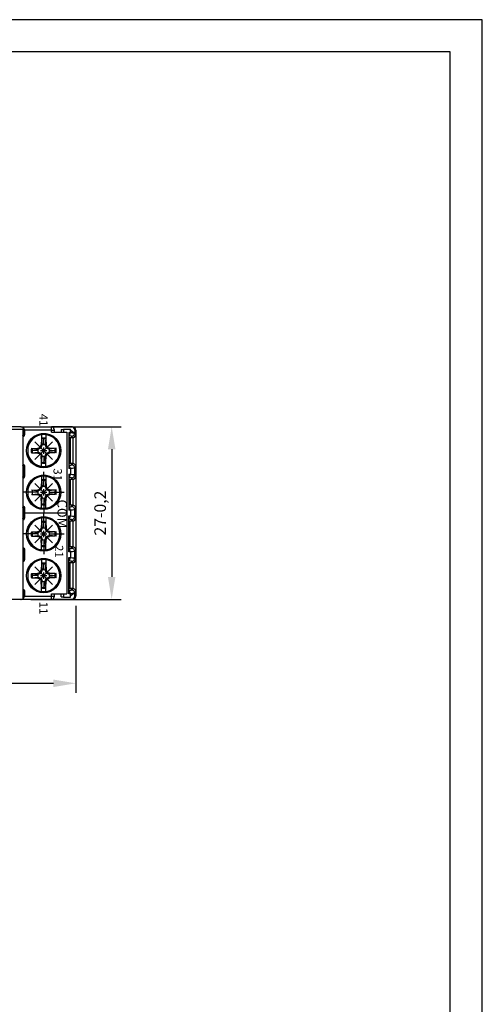
# Model space of a CAD drawing. Extents: x 486 to 889, y 0 to 297.
# Drawn here: x 817 to 889, y 143 to 297 of the extents above; entities that cross this region are included whole.
import ezdxf

# ---------------------------------------------------------------- set-up
doc = ezdxf.new("R2010")
doc.units = 0
doc.header["$LTSCALE"] = 6
doc.header["$MEASUREMENT"] = 0
doc.linetypes.add('CENTER', pattern=[2, 1.25, -0.25, 0.25, -0.25])
doc.layers.get('0').update_dxf_attribs({"linetype": 'CONTINUOUS'})
doc.layers.get('DEFPOINTS').update_dxf_attribs({"linetype": 'CONTINUOUS'})
for name, color, linetype in [('1', 3, 'CONTINUOUS'), ('2', 6, 'CONTINUOUS'), ('OSIE', 2, 'CENTER'), ('WY', 1, 'CONTINUOUS'), ('WYMIARY', 1, 'CONTINUOUS')]:
    doc.layers.add(name, color=color, linetype=linetype)
doc.styles.add('ITALIC', font='simplex', dxfattribs={"oblique": 15})
doc.dimstyles.get("Standard").update_dxf_attribs({"dimtxt": 3.6, "dimasz": 3.5, "dimexe": 1.5, "dimexo": 1.5, "dimgap": 1.5, "dimtad": 1, "dimzin": 0, "dimdsep": 46, "dimtxsty": 'Standard', "dimcen": -1, "dimadec": 0, "dimazin": 0, "dimtp": 0.1, "dimtfac": 1, "dimtdec": 4, "dimtofl": 0, "dimtmove": 0, "dimatfit": 3, "dimfxl": 0, "dimtolj": 1, "dimtzin": 0, "dimarcsym": 0})

# ---------------------------------------------------------------- blocks, each defined once
blk = doc.blocks.new('*D9')
at = {"color": 0, "linetype": 'ByBlock', "transparency": 16777216}
for p, q in [((1962.8035, 107.661801), (1962.8035, 94.07204)), ((2037.8035, 107.661801), (2037.8035, 94.07204)), ((1966.3035, 95.57204), (2034.3035, 95.57204))]:
    blk.add_line(p, q, dxfattribs=at)
for points in [[(1966.3035, 96.155373), (1966.3035, 94.988707), (1962.8035, 95.57204)], [(2034.3035, 96.155373), (2034.3035, 94.988707), (2037.8035, 95.57204)]]:
    blk.add_solid(points, dxfattribs=at)
at = {"layer": 'DEFPOINTS', "color": 0, "linetype": 'ByBlock', "transparency": 16777216}
for p in [(1962.8035, 109.161801), (2037.8035, 109.161801), (2037.8035, 95.57204)]:
    blk.add_point(p, dxfattribs=at)
at = {"color": 0, "linetype": 'ByBlock', "transparency": 16777216, "insert": (2000.3035, 97.37204), "char_height": 1.8, "attachment_point": 5}
blk.add_mtext('\\A1;75.00-0,2', dxfattribs=at)
blk = doc.blocks.new('*D11')
at = {"color": 0, "linetype": 'ByBlock', "transparency": 16777216}
for p, q in [((2031.085027, 135.561801), (2044.893717, 135.561801)), ((2043.393717, 132.061801), (2043.393717, 112.161801)), ((2030.8035, 108.661801), (2044.893717, 108.661801))]:
    blk.add_line(p, q, dxfattribs=at)
for points in [[(2042.810384, 132.061801), (2043.977051, 132.061801), (2043.393717, 135.561801)], [(2042.810384, 112.161801), (2043.977051, 112.161801), (2043.393717, 108.661801)]]:
    blk.add_solid(points, dxfattribs=at)
at = {"layer": 'DEFPOINTS', "color": 0, "linetype": 'ByBlock', "transparency": 16777216}
for p in [(2029.585027, 135.561801), (2029.3035, 108.661801), (2043.393717, 108.661801)]:
    blk.add_point(p, dxfattribs=at)
at = {"color": 0, "linetype": 'ByBlock', "transparency": 16777216, "insert": (2041.593717, 122.111801), "char_height": 1.8, "attachment_point": 5, "rotation": 90}
blk.add_mtext('\\A1;27-0,2', dxfattribs=at)

msp = doc.modelspace()

# ---------------------------------------------------------------- linework, layer by layer
at = {"layer": '1'}
for p, q in [((817.378237, 233.525275), (814.277287, 233.525275)), ((817.378237, 233.525275), (817.46673, 233.525275)), ((817.457074, 233.519022), (817.378237, 233.525275)), ((817.616077, 233.465096), (817.457074, 233.519022)), ((817.46673, 233.525275), (822.189554, 233.525275)), ((817.748258, 233.361592), (817.616077, 233.465096)), ((817.838726, 233.220179), (817.748258, 233.361592)), ((822.189554, 233.025275), (822.189554, 233.525275)), ((825.289906, 233.525275), (822.189554, 233.525275)), ((825.289906, 233.525275), (825.46673, 233.525275)), ((825.379177, 233.517244), (825.289906, 233.525275)), ((825.537015, 233.459969), (825.379177, 233.517244)), ((825.666981, 233.353703), (825.537015, 233.459969)), ((825.754445, 233.210424), (825.666981, 233.353703)), ((817.690552, 232.675275), (817.875601, 232.675275)), ((817.690552, 232.599186), (817.789776, 232.587159)), ((817.690552, 232.175761), (817.729126, 232.207419)), ((817.73171, 231.901275), (817.690552, 231.884361)), ((817.729126, 232.207419), (817.791303, 232.283171)), ((817.857137, 232.012921), (817.73171, 231.901275)), ((817.789776, 232.587159), (817.875601, 232.560877)), ((817.791303, 232.283171), (817.837511, 232.369591)), ((817.837511, 232.369591), (817.865975, 232.463361)), ((817.877287, 233.056791), (817.838726, 233.220179)), ((817.938538, 232.159804), (817.857137, 232.012921)), ((817.865975, 232.463361), (817.875601, 232.560877)), ((817.875601, 232.675275), (817.877287, 232.675275)), ((817.875601, 232.675275), (817.875601, 232.560877)), ((817.875601, 232.560877), (817.96673, 232.325351)), ((817.877287, 233.025275), (817.877287, 233.056791)), ((817.877287, 233.025275), (817.877287, 232.675275)), ((817.96673, 233.025275), (817.877287, 233.025275)), ((817.96673, 232.325351), (817.938538, 232.159804)), ((817.96673, 233.025275), (817.96673, 232.325351)), ((822.189554, 233.025275), (817.96673, 233.025275)), ((820.61673, 232.300654), (820.61673, 231.746542)), ((821.31673, 232.300654), (821.31673, 231.746542)), ((822.189554, 232.675275), (822.189554, 233.025275)), ((822.189554, 233.025275), (822.589554, 233.025275)), ((822.189554, 232.675275), (824.585452, 232.675275)), ((822.589554, 233.125275), (822.589554, 233.025275)), ((822.589554, 233.025275), (822.589554, 232.675275)), ((823.685452, 233.125275), (823.685452, 232.675275)), ((823.685452, 233.125275), (824.035452, 233.125275)), ((824.035452, 233.175275), (824.035452, 232.675275)), ((824.035452, 233.175275), (825.135452, 233.175275)), ((824.585452, 232.675275), (824.585452, 207.475275)), ((825.092494, 232.101299), (824.884069, 232.121248)), ((824.885669, 232.214064), (824.935627, 232.250847)), ((824.886214, 232.6394), (824.963936, 232.639303)), ((824.886214, 232.6394), (824.886214, 227.01115)), ((825.06673, 231.825275), (824.886214, 231.907199)), ((824.935627, 232.250847), (824.980724, 232.293875)), ((824.963936, 232.639303), (825.02938, 232.639185)), ((824.980724, 232.293875), (825.020235, 232.342456)), ((825.020235, 232.342456), (825.053523, 232.395809)), ((825.02938, 232.639185), (825.080424, 232.63905)), ((825.053523, 232.395809), (825.080054, 232.453074)), ((825.451646, 231.825275), (825.06673, 231.825275)), ((825.06673, 231.825275), (825.06673, 227.825275)), ((825.080054, 232.453074), (825.099399, 232.51333)), ((825.080424, 232.63905), (825.11541, 232.638903)), ((825.226759, 232.081156), (825.092494, 232.101299)), ((825.099399, 232.51333), (825.111248, 232.575607)), ((825.111248, 232.575607), (825.11541, 232.638903)), ((825.11541, 232.675275), (825.11541, 232.638903)), ((825.11541, 232.675275), (825.786214, 232.675275)), ((825.11541, 232.638903), (825.467511, 232.613228)), ((825.135452, 232.675275), (825.135452, 233.175275)), ((825.485452, 232.675275), (825.135452, 232.990275)), ((825.286304, 232.060905), (825.226759, 232.081156)), ((825.286304, 232.060905), (825.383812, 232.070539)), ((825.451646, 231.825275), (825.286304, 232.060905)), ((825.383812, 232.070539), (825.477573, 232.099007)), ((825.55372, 231.835806), (825.451646, 231.825275)), ((825.467511, 232.613228), (825.691639, 232.587142)), ((825.477573, 232.099007), (825.563988, 232.145215)), ((825.55372, 231.835806), (825.671194, 231.875708)), ((825.55372, 227.814743), (825.55372, 231.835806)), ((825.563988, 232.145215), (825.639735, 232.207388)), ((825.639735, 232.207388), (825.701907, 232.283137)), ((825.671194, 231.875708), (825.769209, 231.937711)), ((825.691639, 232.587142), (825.786214, 232.560829)), ((825.701907, 232.283137), (825.748113, 232.369554)), ((825.748113, 232.369554), (825.77658, 232.463319)), ((825.789554, 233.046271), (825.754445, 233.210424)), ((825.769209, 231.937711), (825.876674, 232.0577)), ((825.77658, 232.463319), (825.786214, 232.560829)), ((825.786214, 232.675275), (825.789554, 232.675275)), ((825.786214, 232.675275), (825.786214, 232.560829)), ((825.786214, 232.560829), (825.953715, 232.31836)), ((825.789554, 233.025275), (825.789554, 233.046271)), ((825.789554, 233.025275), (825.789554, 232.675275)), ((825.96673, 233.025275), (825.789554, 233.025275)), ((825.876674, 232.0577), (825.94747, 232.243)), ((825.94747, 232.243), (825.953688, 232.31505)), ((825.953688, 232.31505), (825.953715, 232.31836)), ((825.953715, 232.31836), (825.953715, 227.33219)), ((825.96673, 233.025275), (825.96673, 207.125275)), ((820.06673, 230.2093), (820.439405, 230.352601)), ((820.439405, 230.352601), (820.583071, 230.73181)), ((820.559774, 230.232231), (820.73075, 230.693787)), ((820.632001, 231.605546), (820.582705, 230.725275)), ((820.73075, 230.693787), (820.582705, 230.725275)), ((820.61673, 231.746542), (820.73075, 230.693787)), ((821.31673, 231.746542), (821.202711, 230.693787)), ((821.202711, 230.693787), (821.350755, 230.725275)), ((821.202711, 230.693787), (821.373687, 230.232231)), ((821.30146, 231.605546), (821.350755, 230.725275)), ((821.350755, 230.725275), (821.494056, 230.352601)), ((821.494056, 230.352601), (821.873265, 230.208934)), ((819.045463, 230.175275), (820.098218, 230.061255)), ((819.045463, 229.475275), (820.098218, 229.589295)), ((819.186459, 230.160004), (820.06673, 230.2093)), ((819.186459, 229.490546), (820.06673, 229.44125)), ((820.098218, 230.061255), (820.06673, 230.2093)), ((820.098218, 229.589295), (820.06673, 229.44125)), ((820.06673, 229.44125), (820.439405, 229.297949)), ((820.098218, 230.061255), (820.559774, 230.232231)), ((820.098218, 229.589295), (820.559774, 229.418319)), ((820.439405, 229.297949), (820.583071, 228.91874)), ((820.559774, 229.418319), (820.73075, 228.956763)), ((820.73075, 228.956763), (820.582705, 228.925275)), ((820.632001, 228.045004), (820.582705, 228.925275)), ((820.61673, 227.904007), (820.73075, 228.956763)), ((821.202711, 228.956763), (821.373687, 229.418319)), ((821.31673, 227.904007), (821.202711, 228.956763)), ((821.202711, 228.956763), (821.350755, 228.925275)), ((821.30146, 228.045004), (821.350755, 228.925275)), ((821.350755, 228.925275), (821.494056, 229.297949)), ((821.373687, 230.232231), (821.835243, 230.061255)), ((821.373687, 229.418319), (821.835243, 229.589295)), ((821.494056, 229.297949), (821.873265, 229.441616)), ((821.835243, 230.061255), (821.86673, 230.2093)), ((822.887998, 230.175275), (821.835243, 230.061255)), ((821.835243, 229.589295), (821.86673, 229.44125)), ((822.887998, 229.475275), (821.835243, 229.589295)), ((822.747001, 230.160004), (821.86673, 230.2093)), ((822.747001, 229.490546), (821.86673, 229.44125)), ((817.690552, 227.764762), (817.779041, 227.715722)), ((817.729126, 227.443131), (817.690552, 227.474789)), ((817.791303, 227.367379), (817.729126, 227.443131)), ((817.779041, 227.715722), (817.89067, 227.590335)), ((817.837511, 227.280959), (817.791303, 227.367379)), ((817.865975, 227.187189), (817.837511, 227.280959)), ((817.96673, 227.325199), (817.875601, 227.089673)), ((817.89067, 227.590335), (817.954518, 227.435046)), ((817.954518, 227.435046), (817.96673, 227.325199)), ((817.96673, 227.325199), (817.96673, 225.825351)), ((820.61673, 227.349896), (820.61673, 227.904007)), ((821.31673, 227.349896), (821.31673, 227.904007)), ((824.884069, 227.529301), (825.092494, 227.549251)), ((824.935627, 227.399703), (824.885669, 227.436486)), ((825.06673, 227.825275), (824.886214, 227.743351)), ((824.980724, 227.356675), (824.935627, 227.399703)), ((825.020235, 227.308094), (824.980724, 227.356675)), ((825.053523, 227.254741), (825.020235, 227.308094)), ((825.080054, 227.197476), (825.053523, 227.254741)), ((825.451646, 227.825275), (825.06673, 227.825275)), ((825.099399, 227.13722), (825.080054, 227.197476)), ((825.092494, 227.549251), (825.226759, 227.569393)), ((825.226759, 227.569393), (825.286304, 227.589645)), ((825.286304, 227.589645), (825.451646, 227.825275)), ((825.383812, 227.580011), (825.286304, 227.589645)), ((825.477573, 227.551543), (825.383812, 227.580011)), ((825.451646, 227.825275), (825.55372, 227.814743)), ((825.563988, 227.505335), (825.477573, 227.551543)), ((825.671194, 227.774842), (825.55372, 227.814743)), ((825.639735, 227.443162), (825.563988, 227.505335)), ((825.701907, 227.367412), (825.639735, 227.443162)), ((825.769209, 227.712839), (825.671194, 227.774842)), ((825.748113, 227.280995), (825.701907, 227.367412)), ((825.77658, 227.187231), (825.748113, 227.280995)), ((825.876674, 227.592849), (825.769209, 227.712839)), ((825.953715, 227.33219), (825.786214, 227.089721)), ((825.94747, 227.40755), (825.876674, 227.592849)), ((825.953688, 227.3355), (825.94747, 227.40755)), ((825.953715, 227.33219), (825.953688, 227.3355)), ((817.789776, 227.063391), (817.690552, 227.051364)), ((817.690552, 226.099186), (817.789776, 226.087159)), ((817.690552, 225.675761), (817.729126, 225.707419)), ((817.729126, 225.707419), (817.791303, 225.783171)), ((817.875601, 227.089673), (817.789776, 227.063391)), ((817.789776, 226.087159), (817.875601, 226.060877)), ((817.791303, 225.783171), (817.837511, 225.869591)), ((817.837511, 225.869591), (817.865975, 225.963361)), ((817.938538, 225.659804), (817.857137, 225.512921)), ((817.875601, 227.089673), (817.865975, 227.187189)), ((817.865975, 225.963361), (817.875601, 226.060877)), ((817.875601, 227.089673), (817.875601, 226.060877)), ((817.875601, 226.060877), (817.96673, 225.825351)), ((817.96673, 225.825351), (817.938538, 225.659804)), ((820.61673, 225.800654), (820.61673, 225.246542)), ((821.31673, 225.800654), (821.31673, 225.246542)), ((824.885669, 225.714064), (824.935627, 225.750847)), ((824.963936, 227.011247), (824.886214, 227.01115)), ((824.886214, 226.1394), (824.886214, 220.51115)), ((824.886214, 226.1394), (824.963936, 226.139303)), ((824.935627, 225.750847), (824.980724, 225.793875)), ((825.02938, 227.011365), (824.963936, 227.011247)), ((824.963936, 226.139303), (825.02938, 226.139185)), ((824.980724, 225.793875), (825.020235, 225.842456)), ((825.020235, 225.842456), (825.053523, 225.895809)), ((825.080424, 227.0115), (825.02938, 227.011365)), ((825.02938, 226.139185), (825.080424, 226.13905)), ((825.053523, 225.895809), (825.080054, 225.953074)), ((825.080054, 225.953074), (825.099399, 226.01333)), ((825.11541, 227.011647), (825.080424, 227.0115)), ((825.080424, 226.13905), (825.11541, 226.138903)), ((825.111248, 227.074943), (825.099399, 227.13722)), ((825.099399, 226.01333), (825.111248, 226.075607)), ((825.11541, 227.011647), (825.111248, 227.074943)), ((825.111248, 226.075607), (825.11541, 226.138903)), ((825.467511, 227.037322), (825.11541, 227.011647)), ((825.11541, 227.011647), (825.11541, 226.138903)), ((825.11541, 226.138903), (825.467511, 226.113228)), ((825.691639, 227.063408), (825.467511, 227.037322)), ((825.467511, 226.113228), (825.691639, 226.087142)), ((825.563988, 225.645215), (825.639735, 225.707388)), ((825.639735, 225.707388), (825.701907, 225.783137)), ((825.786214, 227.089721), (825.691639, 227.063408)), ((825.691639, 226.087142), (825.786214, 226.060829)), ((825.701907, 225.783137), (825.748113, 225.869554)), ((825.748113, 225.869554), (825.77658, 225.963319)), ((825.786214, 227.089721), (825.77658, 227.187231)), ((825.77658, 225.963319), (825.786214, 226.060829)), ((825.786214, 227.089721), (825.786214, 226.060829)), ((825.786214, 226.060829), (825.953715, 225.81836)), ((825.876674, 225.5577), (825.94747, 225.743)), ((825.94747, 225.743), (825.953688, 225.81505)), ((825.953688, 225.81505), (825.953715, 225.81836)), ((825.953715, 225.81836), (825.953715, 220.83219)), ((817.73171, 225.401275), (817.690552, 225.384361)), ((817.857137, 225.512921), (817.73171, 225.401275)), ((820.439405, 223.852601), (820.583071, 224.23181)), ((820.559774, 223.732231), (820.73075, 224.193787)), ((820.632001, 225.105546), (820.582705, 224.225275)), ((820.73075, 224.193787), (820.582705, 224.225275)), ((820.61673, 225.246542), (820.73075, 224.193787)), ((821.31673, 225.246542), (821.202711, 224.193787)), ((821.202711, 224.193787), (821.350755, 224.225275)), ((821.202711, 224.193787), (821.373687, 223.732231)), ((821.30146, 225.105546), (821.350755, 224.225275)), ((821.350755, 224.225275), (821.494056, 223.852601)), ((825.092494, 225.601299), (824.884069, 225.621248)), ((825.06673, 225.325275), (824.886214, 225.407199)), ((825.451646, 225.325275), (825.06673, 225.325275)), ((825.06673, 225.325275), (825.06673, 221.325275)), ((825.226759, 225.581156), (825.092494, 225.601299)), ((825.286304, 225.560905), (825.226759, 225.581156)), ((825.286304, 225.560905), (825.383812, 225.570539)), ((825.451646, 225.325275), (825.286304, 225.560905)), ((825.383812, 225.570539), (825.477573, 225.599007)), ((825.55372, 225.335806), (825.451646, 225.325275)), ((825.477573, 225.599007), (825.563988, 225.645215)), ((825.55372, 225.335806), (825.671194, 225.375708)), ((825.55372, 221.314743), (825.55372, 225.335806)), ((825.671194, 225.375708), (825.769209, 225.437711)), ((825.769209, 225.437711), (825.876674, 225.5577)), ((819.045463, 223.675275), (820.098218, 223.561255)), ((819.045463, 222.975275), (820.098218, 223.089295)), ((819.186459, 223.660004), (820.06673, 223.7093)), ((819.186459, 222.990546), (820.06673, 222.94125)), ((820.06673, 223.7093), (820.439405, 223.852601)), ((820.098218, 223.561255), (820.06673, 223.7093)), ((820.098218, 223.089295), (820.06673, 222.94125)), ((820.06673, 222.94125), (820.439405, 222.797949)), ((820.098218, 223.561255), (820.559774, 223.732231)), ((820.098218, 223.089295), (820.559774, 222.918319)), ((820.439405, 222.797949), (820.583071, 222.41874)), ((820.559774, 222.918319), (820.73075, 222.456763)), ((821.202711, 222.456763), (821.373687, 222.918319)), ((821.350755, 222.425275), (821.494056, 222.797949)), ((821.373687, 223.732231), (821.835243, 223.561255)), ((821.373687, 222.918319), (821.835243, 223.089295)), ((821.494056, 223.852601), (821.873265, 223.708934)), ((821.494056, 222.797949), (821.873265, 222.941616)), ((821.835243, 223.561255), (821.86673, 223.7093)), ((822.887998, 223.675275), (821.835243, 223.561255)), ((822.887998, 222.975275), (821.835243, 223.089295)), ((821.835243, 223.089295), (821.86673, 222.94125)), ((822.747001, 223.660004), (821.86673, 223.7093)), ((822.747001, 222.990546), (821.86673, 222.94125)), ((817.690552, 221.264762), (817.779041, 221.215722)), ((817.779041, 221.215722), (817.89067, 221.090335)), ((817.89067, 221.090335), (817.954518, 220.935046)), ((820.73075, 222.456763), (820.582705, 222.425275)), ((820.632001, 221.545004), (820.582705, 222.425275)), ((820.61673, 221.404007), (820.73075, 222.456763)), ((820.61673, 220.849896), (820.61673, 221.404007)), ((821.202711, 222.456763), (821.350755, 222.425275)), ((821.31673, 221.404007), (821.202711, 222.456763)), ((821.30146, 221.545004), (821.350755, 222.425275)), ((821.31673, 220.849896), (821.31673, 221.404007)), ((825.06673, 221.325275), (824.886214, 221.243351)), ((825.451646, 221.325275), (825.06673, 221.325275)), ((825.092494, 221.049251), (825.226759, 221.069393)), ((825.226759, 221.069393), (825.286304, 221.089645)), ((825.286304, 221.089645), (825.451646, 221.325275)), ((825.383812, 221.080011), (825.286304, 221.089645)), ((825.477573, 221.051543), (825.383812, 221.080011)), ((825.451646, 221.325275), (825.55372, 221.314743)), ((825.671194, 221.274842), (825.55372, 221.314743)), ((825.769209, 221.212839), (825.671194, 221.274842)), ((825.876674, 221.092849), (825.769209, 221.212839)), ((825.94747, 220.90755), (825.876674, 221.092849)), ((817.729126, 220.943131), (817.690552, 220.974789)), ((817.789776, 220.563391), (817.690552, 220.551364)), ((817.690552, 219.599186), (817.789776, 219.587159)), ((817.791303, 220.867379), (817.729126, 220.943131)), ((817.875601, 220.589673), (817.789776, 220.563391)), ((817.789776, 219.587159), (817.875601, 219.560877)), ((817.837511, 220.780959), (817.791303, 220.867379)), ((817.865975, 220.687189), (817.837511, 220.780959)), ((817.875601, 220.589673), (817.865975, 220.687189)), ((817.865975, 219.463361), (817.875601, 219.560877)), ((817.96673, 220.825199), (817.875601, 220.589673)), ((817.875601, 220.589673), (817.875601, 219.560877)), ((817.875601, 219.560877), (817.96673, 219.325351)), ((817.954518, 220.935046), (817.96673, 220.825199)), ((817.96673, 220.825199), (817.96673, 219.325351)), ((824.884069, 221.029301), (825.092494, 221.049251)), ((824.935627, 220.899703), (824.885669, 220.936486)), ((824.963936, 220.511247), (824.886214, 220.51115)), ((824.886214, 214.01115), (824.886214, 219.6394)), ((824.886214, 219.6394), (824.963936, 219.639303)), ((824.980724, 220.856675), (824.935627, 220.899703)), ((825.02938, 220.511365), (824.963936, 220.511247)), ((824.963936, 219.639303), (825.02938, 219.639185)), ((825.020235, 220.808094), (824.980724, 220.856675)), ((825.053523, 220.754741), (825.020235, 220.808094)), ((825.080424, 220.5115), (825.02938, 220.511365)), ((825.02938, 219.639185), (825.080424, 219.63905)), ((825.080054, 220.697476), (825.053523, 220.754741)), ((825.099399, 220.63722), (825.080054, 220.697476)), ((825.11541, 220.511647), (825.080424, 220.5115)), ((825.080424, 219.63905), (825.11541, 219.638903)), ((825.111248, 220.574943), (825.099399, 220.63722)), ((825.099399, 219.51333), (825.111248, 219.575607)), ((825.11541, 220.511647), (825.111248, 220.574943)), ((825.111248, 219.575607), (825.11541, 219.638903)), ((825.467511, 220.537322), (825.11541, 220.511647)), ((825.11541, 220.511647), (825.11541, 219.638903)), ((825.11541, 219.638903), (825.467511, 219.613228)), ((825.691639, 220.563408), (825.467511, 220.537322)), ((825.467511, 219.613228), (825.691639, 219.587142)), ((825.563988, 221.005335), (825.477573, 221.051543)), ((825.639735, 220.943162), (825.563988, 221.005335)), ((825.701907, 220.867412), (825.639735, 220.943162)), ((825.786214, 220.589721), (825.691639, 220.563408)), ((825.691639, 219.587142), (825.786214, 219.560829)), ((825.748113, 220.780995), (825.701907, 220.867412)), ((825.77658, 220.687231), (825.748113, 220.780995)), ((825.786214, 220.589721), (825.77658, 220.687231)), ((825.77658, 219.463319), (825.786214, 219.560829)), ((825.953715, 220.83219), (825.786214, 220.589721)), ((825.786214, 220.589721), (825.786214, 219.560829)), ((825.786214, 219.560829), (825.953715, 219.31836)), ((825.953688, 220.8355), (825.94747, 220.90755)), ((825.953715, 220.83219), (825.953688, 220.8355)), ((817.690552, 219.175761), (817.729126, 219.207419)), ((817.73171, 218.901275), (817.690552, 218.884361)), ((817.729126, 219.207419), (817.791303, 219.283171)), ((817.857137, 219.012921), (817.73171, 218.901275)), ((817.791303, 219.283171), (817.837511, 219.369591)), ((817.837511, 219.369591), (817.865975, 219.463361)), ((817.938538, 219.159804), (817.857137, 219.012921)), ((817.96673, 219.325351), (817.938538, 219.159804)), ((820.632001, 218.605546), (820.582705, 217.725275)), ((820.61673, 219.300654), (820.61673, 218.746542)), ((820.61673, 218.746542), (820.73075, 217.693787)), ((821.31673, 218.746542), (821.202711, 217.693787)), ((821.30146, 218.605546), (821.350755, 217.725275)), ((821.31673, 219.300654), (821.31673, 218.746542)), ((825.092494, 219.101299), (824.884069, 219.121248)), ((824.885669, 219.214064), (824.935627, 219.250847)), ((824.886214, 218.907199), (825.06673, 218.825275)), ((824.935627, 219.250847), (824.980724, 219.293875)), ((824.980724, 219.293875), (825.020235, 219.342456)), ((825.020235, 219.342456), (825.053523, 219.395809)), ((825.053523, 219.395809), (825.080054, 219.453074)), ((825.06673, 214.825275), (825.06673, 218.825275)), ((825.451646, 218.825275), (825.06673, 218.825275)), ((825.080054, 219.453074), (825.099399, 219.51333)), ((825.226759, 219.081156), (825.092494, 219.101299)), ((825.286304, 219.060905), (825.226759, 219.081156)), ((825.286304, 219.060905), (825.383812, 219.070539)), ((825.451646, 218.825275), (825.286304, 219.060905)), ((825.383812, 219.070539), (825.477573, 219.099007)), ((825.55372, 218.835806), (825.451646, 218.825275)), ((825.477573, 219.099007), (825.563988, 219.145215)), ((825.55372, 218.835806), (825.671194, 218.875708)), ((825.55372, 214.814743), (825.55372, 218.835806)), ((825.563988, 219.145215), (825.639735, 219.207388)), ((825.639735, 219.207388), (825.701907, 219.283137)), ((825.671194, 218.875708), (825.769209, 218.937711)), ((825.701907, 219.283137), (825.748113, 219.369554)), ((825.748113, 219.369554), (825.77658, 219.463319)), ((825.769209, 218.937711), (825.876674, 219.0577)), ((825.876674, 219.0577), (825.94747, 219.243)), ((825.94747, 219.243), (825.953688, 219.31505)), ((825.953688, 219.31505), (825.953715, 219.31836)), ((825.953715, 219.31836), (825.953715, 214.33219)), ((819.045463, 217.175275), (820.098218, 217.061255)), ((819.045463, 216.475275), (820.098218, 216.589295)), ((819.186459, 217.160004), (820.06673, 217.2093)), ((819.186459, 216.490546), (820.06673, 216.44125)), ((820.06673, 217.2093), (820.439405, 217.352601)), ((820.098218, 217.061255), (820.06673, 217.2093)), ((820.098218, 216.589295), (820.06673, 216.44125)), ((820.098218, 217.061255), (820.559774, 217.232231)), ((820.098218, 216.589295), (820.559774, 216.418319)), ((820.439405, 217.352601), (820.583071, 217.73181)), ((820.559774, 217.232231), (820.73075, 217.693787)), ((820.73075, 217.693787), (820.582705, 217.725275)), ((821.202711, 217.693787), (821.350755, 217.725275)), ((821.202711, 217.693787), (821.373687, 217.232231)), ((821.350755, 217.725275), (821.494056, 217.352601)), ((821.373687, 217.232231), (821.835243, 217.061255)), ((821.373687, 216.418319), (821.835243, 216.589295)), ((821.494056, 217.352601), (821.873265, 217.208934)), ((821.835243, 217.061255), (821.86673, 217.2093)), ((822.887998, 217.175275), (821.835243, 217.061255)), ((822.887998, 216.475275), (821.835243, 216.589295)), ((821.835243, 216.589295), (821.86673, 216.44125)), ((822.747001, 217.160004), (821.86673, 217.2093)), ((822.747001, 216.490546), (821.86673, 216.44125)), ((820.06673, 216.44125), (820.439405, 216.297949)), ((820.439405, 216.297949), (820.583071, 215.91874)), ((820.559774, 216.418319), (820.73075, 215.956763)), ((820.73075, 215.956763), (820.582705, 215.925275)), ((820.632001, 215.045004), (820.582705, 215.925275)), ((820.61673, 214.904007), (820.73075, 215.956763)), ((821.202711, 215.956763), (821.373687, 216.418319)), ((821.202711, 215.956763), (821.350755, 215.925275)), ((821.31673, 214.904007), (821.202711, 215.956763)), ((821.30146, 215.045004), (821.350755, 215.925275)), ((821.350755, 215.925275), (821.494056, 216.297949)), ((821.494056, 216.297949), (821.873265, 216.441616)), ((817.690552, 214.764762), (817.779041, 214.715722)), ((817.729126, 214.443131), (817.690552, 214.474789)), ((817.789776, 214.063391), (817.690552, 214.051364)), ((817.791303, 214.367379), (817.729126, 214.443131)), ((817.779041, 214.715722), (817.89067, 214.590335)), ((817.875601, 214.089673), (817.789776, 214.063391)), ((817.837511, 214.280959), (817.791303, 214.367379)), ((817.865975, 214.187189), (817.837511, 214.280959)), ((817.875601, 214.089673), (817.865975, 214.187189)), ((817.96673, 214.325199), (817.875601, 214.089673)), ((817.875601, 214.089673), (817.875601, 213.060877)), ((817.89067, 214.590335), (817.954518, 214.435046)), ((817.954518, 214.435046), (817.96673, 214.325199)), ((817.96673, 214.325199), (817.96673, 212.825351)), ((820.61673, 214.349896), (820.61673, 214.904007)), ((821.31673, 214.349896), (821.31673, 214.904007)), ((824.884069, 214.529301), (825.092494, 214.549251)), ((824.935627, 214.399703), (824.885669, 214.436486)), ((824.886214, 214.743351), (825.06673, 214.825275)), ((824.963936, 214.011247), (824.886214, 214.01115)), ((824.980724, 214.356675), (824.935627, 214.399703)), ((825.02938, 214.011365), (824.963936, 214.011247)), ((825.020235, 214.308094), (824.980724, 214.356675)), ((825.053523, 214.254741), (825.020235, 214.308094)), ((825.080424, 214.0115), (825.02938, 214.011365)), ((825.080054, 214.197476), (825.053523, 214.254741)), ((825.451646, 214.825275), (825.06673, 214.825275)), ((825.099399, 214.13722), (825.080054, 214.197476)), ((825.11541, 214.011647), (825.080424, 214.0115)), ((825.092494, 214.549251), (825.226759, 214.569393)), ((825.111248, 214.074943), (825.099399, 214.13722)), ((825.11541, 214.011647), (825.111248, 214.074943)), ((825.467511, 214.037322), (825.11541, 214.011647)), ((825.11541, 214.011647), (825.11541, 213.138903)), ((825.226759, 214.569393), (825.286304, 214.589645)), ((825.286304, 214.589645), (825.451646, 214.825275)), ((825.383812, 214.580011), (825.286304, 214.589645)), ((825.477573, 214.551543), (825.383812, 214.580011)), ((825.451646, 214.825275), (825.55372, 214.814743)), ((825.691639, 214.063408), (825.467511, 214.037322)), ((825.563988, 214.505335), (825.477573, 214.551543)), ((825.671194, 214.774842), (825.55372, 214.814743)), ((825.639735, 214.443162), (825.563988, 214.505335)), ((825.701907, 214.367412), (825.639735, 214.443162)), ((825.769209, 214.712839), (825.671194, 214.774842)), ((825.786214, 214.089721), (825.691639, 214.063408)), ((825.748113, 214.280995), (825.701907, 214.367412)), ((825.77658, 214.187231), (825.748113, 214.280995)), ((825.876674, 214.592849), (825.769209, 214.712839)), ((825.786214, 214.089721), (825.77658, 214.187231)), ((825.953715, 214.33219), (825.786214, 214.089721)), ((825.786214, 214.089721), (825.786214, 213.060829)), ((825.94747, 214.40755), (825.876674, 214.592849)), ((825.953688, 214.3355), (825.94747, 214.40755)), ((825.953715, 214.33219), (825.953688, 214.3355)), ((817.690552, 213.099186), (817.789776, 213.087159)), ((817.690552, 212.675761), (817.729126, 212.707419)), ((817.73171, 212.401275), (817.690552, 212.384361)), ((817.729126, 212.707419), (817.791303, 212.783171)), ((817.857137, 212.512921), (817.73171, 212.401275)), ((817.789776, 213.087159), (817.875601, 213.060877)), ((817.791303, 212.783171), (817.837511, 212.869591)), ((817.837511, 212.869591), (817.865975, 212.963361)), ((817.938538, 212.659804), (817.857137, 212.512921)), ((817.865975, 212.963361), (817.875601, 213.060877)), ((817.875601, 213.060877), (817.96673, 212.825351)), ((817.96673, 212.825351), (817.938538, 212.659804)), ((820.632001, 212.105546), (820.582705, 211.225275)), ((820.61673, 212.800654), (820.61673, 212.246542)), ((820.61673, 212.246542), (820.73075, 211.193787)), ((821.31673, 212.246542), (821.202711, 211.193787)), ((821.30146, 212.105546), (821.350755, 211.225275)), ((821.31673, 212.800654), (821.31673, 212.246542)), ((825.092494, 212.601299), (824.884069, 212.621248)), ((824.885669, 212.714064), (824.935627, 212.750847)), ((824.886214, 207.51115), (824.886214, 213.1394)), ((824.886214, 213.1394), (824.963936, 213.139303)), ((824.886214, 212.407199), (825.06673, 212.325275)), ((824.935627, 212.750847), (824.980724, 212.793875)), ((824.963936, 213.139303), (825.02938, 213.139185)), ((824.980724, 212.793875), (825.020235, 212.842456)), ((825.020235, 212.842456), (825.053523, 212.895809)), ((825.02938, 213.139185), (825.080424, 213.13905)), ((825.053523, 212.895809), (825.080054, 212.953074)), ((825.06673, 208.325275), (825.06673, 212.325275)), ((825.451646, 212.325275), (825.06673, 212.325275)), ((825.080054, 212.953074), (825.099399, 213.01333)), ((825.080424, 213.13905), (825.11541, 213.138903)), ((825.226759, 212.581156), (825.092494, 212.601299)), ((825.099399, 213.01333), (825.111248, 213.075607)), ((825.111248, 213.075607), (825.11541, 213.138903)), ((825.11541, 213.138903), (825.467511, 213.113228)), ((825.286304, 212.560905), (825.226759, 212.581156)), ((825.286304, 212.560905), (825.383812, 212.570539)), ((825.451646, 212.325275), (825.286304, 212.560905)), ((825.383812, 212.570539), (825.477573, 212.599007)), ((825.55372, 212.335806), (825.451646, 212.325275)), ((825.467511, 213.113228), (825.691639, 213.087142)), ((825.477573, 212.599007), (825.563988, 212.645215)), ((825.55372, 212.335806), (825.671194, 212.375708)), ((825.55372, 208.314743), (825.55372, 212.335806)), ((825.563988, 212.645215), (825.639735, 212.707388)), ((825.639735, 212.707388), (825.701907, 212.783137)), ((825.671194, 212.375708), (825.769209, 212.437711)), ((825.691639, 213.087142), (825.786214, 213.060829)), ((825.701907, 212.783137), (825.748113, 212.869554)), ((825.748113, 212.869554), (825.77658, 212.963319)), ((825.769209, 212.437711), (825.876674, 212.5577)), ((825.77658, 212.963319), (825.786214, 213.060829)), ((825.786214, 213.060829), (825.953715, 212.81836)), ((825.876674, 212.5577), (825.94747, 212.743)), ((825.94747, 212.743), (825.953688, 212.81505)), ((825.953688, 212.81505), (825.953715, 212.81836)), ((825.953715, 212.81836), (825.953715, 207.83219)), ((819.045463, 210.675275), (820.098218, 210.561255)), ((819.186459, 210.660004), (820.06673, 210.7093)), ((820.06673, 210.7093), (820.439405, 210.852601)), ((820.098218, 210.561255), (820.06673, 210.7093)), ((820.098218, 210.561255), (820.559774, 210.732231)), ((820.439405, 210.852601), (820.583071, 211.23181)), ((820.559774, 210.732231), (820.73075, 211.193787)), ((820.73075, 211.193787), (820.582705, 211.225275)), ((821.202711, 211.193787), (821.350755, 211.225275)), ((821.202711, 211.193787), (821.373687, 210.732231)), ((821.350755, 211.225275), (821.494056, 210.852601)), ((821.373687, 210.732231), (821.835243, 210.561255)), ((821.494056, 210.852601), (821.873265, 210.708934)), ((821.835243, 210.561255), (821.86673, 210.7093)), ((822.887998, 210.675275), (821.835243, 210.561255)), ((822.747001, 210.660004), (821.86673, 210.7093)), ((819.045463, 209.975275), (820.098218, 210.089295)), ((819.186459, 209.990546), (820.06673, 209.94125)), ((820.098218, 210.089295), (820.06673, 209.94125)), ((820.06673, 209.94125), (820.439405, 209.797949)), ((820.098218, 210.089295), (820.559774, 209.918319)), ((820.439405, 209.797949), (820.583071, 209.41874)), ((820.559774, 209.918319), (820.73075, 209.456763)), ((820.73075, 209.456763), (820.582705, 209.425275)), ((820.632001, 208.545004), (820.582705, 209.425275)), ((820.61673, 208.404007), (820.73075, 209.456763)), ((821.202711, 209.456763), (821.373687, 209.918319)), ((821.31673, 208.404007), (821.202711, 209.456763)), ((821.202711, 209.456763), (821.350755, 209.425275)), ((821.30146, 208.545004), (821.350755, 209.425275)), ((821.350755, 209.425275), (821.494056, 209.797949)), ((821.373687, 209.918319), (821.835243, 210.089295)), ((821.494056, 209.797949), (821.873265, 209.941616)), ((821.835243, 210.089295), (821.86673, 209.94125)), ((822.887998, 209.975275), (821.835243, 210.089295)), ((822.747001, 209.990546), (821.86673, 209.94125)), ((817.690552, 208.284055), (817.89067, 208.090335)), ((817.729126, 207.943131), (817.690552, 207.974789)), ((817.789776, 207.563391), (817.690552, 207.551364)), ((817.791303, 207.867379), (817.729126, 207.943131)), ((817.875601, 207.589673), (817.789776, 207.563391)), ((817.837511, 207.780959), (817.791303, 207.867379)), ((817.865975, 207.687189), (817.837511, 207.780959)), ((817.875601, 207.589673), (817.865975, 207.687189)), ((817.96673, 207.825199), (817.875601, 207.589673)), ((817.875601, 207.589673), (817.875601, 207.475275)), ((817.877287, 207.475275), (817.875601, 207.475275)), ((817.877287, 207.125275), (817.877287, 207.475275)), ((817.89067, 208.090335), (817.954518, 207.935046)), ((817.954518, 207.935046), (817.96673, 207.825199)), ((817.96673, 207.825199), (817.96673, 207.125275)), ((820.61673, 207.849896), (820.61673, 208.404007)), ((821.31673, 207.849896), (821.31673, 208.404007)), ((822.189554, 207.125275), (822.189554, 207.475275)), ((822.189554, 207.475275), (824.585452, 207.475275)), ((822.589554, 207.475275), (822.589554, 207.125275)), ((823.685452, 207.025275), (823.685452, 207.475275)), ((824.035452, 207.475275), (824.035452, 206.975275)), ((824.884069, 208.029301), (825.092494, 208.049251)), ((824.935627, 207.899703), (824.885669, 207.936486)), ((824.886214, 208.243351), (825.06673, 208.325275)), ((824.963936, 207.511247), (824.886214, 207.51115)), ((824.980724, 207.856675), (824.935627, 207.899703)), ((825.02938, 207.511365), (824.963936, 207.511247)), ((825.020235, 207.808094), (824.980724, 207.856675)), ((825.053523, 207.754741), (825.020235, 207.808094)), ((825.080424, 207.5115), (825.02938, 207.511365)), ((825.080054, 207.697476), (825.053523, 207.754741)), ((825.451646, 208.325275), (825.06673, 208.325275)), ((825.099399, 207.63722), (825.080054, 207.697476)), ((825.11541, 207.511647), (825.080424, 207.5115)), ((825.092494, 208.049251), (825.226759, 208.069393)), ((825.111248, 207.574943), (825.099399, 207.63722)), ((825.11541, 207.511647), (825.111248, 207.574943)), ((825.467511, 207.537322), (825.11541, 207.511647)), ((825.11541, 207.511647), (825.11541, 207.475275)), ((825.786214, 207.475275), (825.11541, 207.475275)), ((825.135452, 207.160275), (825.485452, 207.475275)), ((825.135452, 206.975275), (825.135452, 207.475275)), ((825.226759, 208.069393), (825.286304, 208.089645)), ((825.286304, 208.089645), (825.451646, 208.325275)), ((825.383812, 208.080011), (825.286304, 208.089645)), ((825.477573, 208.051543), (825.383812, 208.080011)), ((825.451646, 208.325275), (825.55372, 208.314743)), ((825.691639, 207.563408), (825.467511, 207.537322)), ((825.563988, 208.005335), (825.477573, 208.051543)), ((825.671194, 208.274842), (825.55372, 208.314743)), ((825.639735, 207.943162), (825.563988, 208.005335)), ((825.701907, 207.867412), (825.639735, 207.943162)), ((825.769209, 208.212839), (825.671194, 208.274842)), ((825.786214, 207.589721), (825.691639, 207.563408)), ((825.748113, 207.780995), (825.701907, 207.867412)), ((825.77658, 207.687231), (825.748113, 207.780995)), ((825.876674, 208.092849), (825.769209, 208.212839)), ((825.786214, 207.589721), (825.77658, 207.687231)), ((825.953715, 207.83219), (825.786214, 207.589721)), ((825.786214, 207.589721), (825.786214, 207.475275)), ((825.789554, 207.475275), (825.786214, 207.475275)), ((825.789554, 207.125275), (825.789554, 207.475275)), ((825.94747, 207.90755), (825.876674, 208.092849)), ((825.953688, 207.8355), (825.94747, 207.90755)), ((825.953715, 207.83219), (825.953688, 207.8355)), ((817.378237, 206.625275), (814.277287, 206.625275)), ((817.378237, 206.625275), (817.543766, 206.653464)), ((817.46673, 206.625275), (817.378237, 206.625275)), ((822.189554, 206.625275), (817.46673, 206.625275)), ((817.690552, 206.734812), (817.690632, 206.734856)), ((817.690632, 206.734856), (817.802271, 206.860271)), ((817.802271, 206.860271), (817.866094, 207.015558)), ((817.866094, 207.015558), (817.877287, 207.093759)), ((817.877287, 207.093759), (817.877287, 207.125275)), ((817.877287, 207.125275), (817.96673, 207.125275)), ((817.96673, 207.125275), (822.189554, 207.125275)), ((822.189554, 206.625275), (822.189554, 207.125275)), ((822.189554, 207.125275), (822.589554, 207.125275)), ((825.289906, 206.625275), (822.189554, 206.625275)), ((822.589554, 207.125275), (822.589554, 207.025275)), ((823.685452, 207.025275), (824.035452, 207.025275)), ((824.035452, 206.975275), (825.135452, 206.975275)), ((825.289906, 206.625275), (825.45546, 206.653468)), ((825.46673, 206.625275), (825.289906, 206.625275)), ((825.45546, 206.653468), (825.60235, 206.734873)), ((825.60235, 206.734873), (825.713999, 206.860305)), ((825.713999, 206.860305), (825.777816, 207.0156)), ((825.777816, 207.0156), (825.789554, 207.104278)), ((825.789554, 207.104278), (825.789554, 207.125275)), ((825.789554, 207.125275), (825.96673, 207.125275))]:
    msp.add_line(p, q, dxfattribs=at)
for centre in [(820.96673, 229.825275), (820.96673, 223.325275), (820.96673, 216.825275), (820.96673, 210.325275)]:
    msp.add_circle(centre, 2.675, dxfattribs=at)
for centre, radius, start, end in [((817.46673, 233.025275), 0.5, 0.925802, 90), ((822.189554, 233.125275), 0.4, 0, 90), ((825.46673, 233.025275), 0.5, 0, 90), ((820.96673, 229.825275), 2.5, 0, 180), ((820.96673, 229.825275), 2.62962, 25.906088, 154.093912), ((820.96673, 229.825275), 1.952887, 79.675564, 100.324436), ((820.96673, 229.825275), 1.811466, 79.351483, 100.648517), ((820.96673, 229.825275), 0.9, 74.79935, 105.20065), ((820.96673, 229.825275), 2.5, 180, 0), ((820.96673, 229.825275), 1.952887, 169.675564, 180), ((820.96673, 229.825275), 1.952887, 180, 190.324436), ((820.96673, 229.825275), 1.811466, 169.351483, 180), ((820.96673, 229.825275), 1.811466, 180, 190.648517), ((820.96673, 229.825275), 0.9, 164.79935, 180), ((820.96673, 229.825275), 0.9, 180, 195.20065), ((820.96673, 229.825275), 0.9, 254.79935, 285.20065), ((820.96673, 229.825275), 0.9, 0, 15.20065), ((820.96673, 229.825275), 0.9, 344.79935, 360), ((820.96673, 229.825275), 1.811466, 0, 10.648517), ((820.96673, 229.825275), 1.811466, 349.351483, 360), ((820.96673, 229.825275), 1.952887, 0, 10.324436), ((820.96673, 229.825275), 1.952887, 349.675564, 360), ((820.96673, 229.825275), 2.62962, 205.906088, 334.093912), ((820.96673, 229.825275), 1.952887, 259.675564, 280.324436), ((820.96673, 229.825275), 1.811466, 259.351483, 280.648517), ((820.96673, 223.325275), 2.5, 0, 180), ((820.96673, 223.325275), 2.62962, 25.906088, 154.093912), ((820.96673, 223.325275), 1.952887, 79.675564, 100.324436), ((820.96673, 223.325275), 1.811466, 79.351483, 100.648517), ((820.96673, 223.325275), 0.9, 74.79935, 105.20065), ((820.96673, 223.325275), 2.5, 180, 0), ((820.96673, 223.325275), 1.811466, 169.351483, 180), ((820.96673, 223.325275), 1.811466, 180, 190.648517), ((820.96673, 223.325275), 0.9, 164.79935, 180), ((820.96673, 223.325275), 0.9, 180, 195.20065), ((820.96673, 223.325275), 0.9, 0, 15.20065), ((820.96673, 223.325275), 0.9, 344.79935, 360), ((820.96673, 223.325275), 1.811466, 0, 10.648517), ((820.96673, 223.325275), 1.811466, 349.351483, 360), ((820.96673, 223.325275), 1.952887, 0, 10.324436), ((820.96673, 223.325275), 1.952887, 349.675564, 360), ((820.96673, 223.325275), 2.62962, 205.906088, 334.093912), ((820.96673, 223.325275), 1.952887, 259.675564, 280.324436), ((820.96673, 223.325275), 1.811466, 259.351483, 280.648517), ((820.96673, 223.325275), 0.9, 254.79935, 285.20065), ((820.96673, 216.825275), 2.5, 0, 180), ((820.96673, 216.825275), 2.62962, 25.906088, 154.093912), ((820.96673, 216.825275), 1.952887, 79.675564, 100.324436), ((820.96673, 216.825275), 1.811466, 79.351483, 100.648517), ((820.96673, 216.825275), 2.5, 180, 0), ((820.96673, 216.825275), 1.952887, 169.675564, 180), ((820.96673, 216.825275), 1.952887, 180, 190.324436), ((820.96673, 216.825275), 1.811466, 169.351483, 180), ((820.96673, 216.825275), 1.811466, 180, 190.648517), ((820.96673, 216.825275), 0.9, 164.79935, 180), ((820.96673, 216.825275), 0.9, 180, 195.20065), ((820.96673, 216.825275), 0.9, 74.79935, 105.20065), ((820.96673, 216.825275), 0.9, 0, 15.20065), ((820.96673, 216.825275), 0.9, 344.79935, 360), ((820.96673, 216.825275), 1.811466, 0, 10.648517), ((820.96673, 216.825275), 1.811466, 349.351483, 360), ((820.96673, 216.825275), 1.952887, 0, 10.324436), ((820.96673, 216.825275), 1.952887, 349.675564, 360), ((820.96673, 216.825275), 2.62962, 205.906088, 334.093912), ((820.96673, 216.825275), 1.811466, 259.351483, 280.648517), ((820.96673, 216.825275), 0.9, 254.79935, 285.20065), ((820.96673, 216.825275), 1.952887, 259.675564, 280.324436), ((820.96673, 210.325275), 2.5, 0, 180), ((820.96673, 210.325275), 2.62962, 25.906088, 154.093912), ((820.96673, 210.325275), 1.952887, 79.675564, 100.324436), ((820.96673, 210.325275), 1.811466, 79.351483, 100.648517), ((820.96673, 210.325275), 2.5, 180, 0), ((820.96673, 210.325275), 1.952887, 169.675564, 180), ((820.96673, 210.325275), 1.952887, 180, 190.324436), ((820.96673, 210.325275), 1.811466, 169.351483, 180), ((820.96673, 210.325275), 1.811466, 180, 190.648517), ((820.96673, 210.325275), 0.9, 164.79935, 180), ((820.96673, 210.325275), 0.9, 180, 195.20065), ((820.96673, 210.325275), 0.9, 74.79935, 105.20065), ((820.96673, 210.325275), 0.9, 0, 15.20065), ((820.96673, 210.325275), 0.9, 344.79935, 360), ((820.96673, 210.325275), 1.811466, 0, 10.648517), ((820.96673, 210.325275), 1.811466, 349.351483, 360), ((820.96673, 210.325275), 1.952887, 0, 10.324436), ((820.96673, 210.325275), 1.952887, 349.675564, 360), ((820.96673, 210.325275), 2.62962, 205.906088, 334.093912), ((820.96673, 210.325275), 0.9, 254.79935, 285.20065), ((820.96673, 210.325275), 1.952887, 259.675564, 280.324436), ((820.96673, 210.325275), 1.811466, 259.351483, 280.648517), ((817.46673, 207.125275), 0.5, 270, 4.224569), ((822.189554, 207.025275), 0.4, 270, 0), ((825.46673, 207.125275), 0.5, 270, 0)]:
    msp.add_arc(centre, radius, start, end, dxfattribs=at)
at = {"layer": '2'}
for p, q in [((889.302057, 297), (699.302057, 297)), ((889.302057, 0), (889.302057, 297)), ((889.302057, 0), (889.302057, 297)), ((889.302057, 0), (889.302057, 297)), ((884.302057, 292), (699.302057, 292)), ((884.302057, 5), (884.302057, 292))]:
    msp.add_line(p, q, dxfattribs=at)
at = {"layer": 'OSIE'}
for p, q in [((820.96673, 230.825275), (820.96673, 231.800275)), ((820.96673, 229.325275), (820.96673, 230.325275)), ((819.96673, 229.825275), (818.99173, 229.825275)), ((820.46673, 229.825275), (821.46673, 229.825275)), ((820.96673, 228.825275), (820.96673, 227.850275)), ((821.96673, 229.825275), (822.94173, 229.825275)), ((820.96673, 224.325275), (820.96673, 225.300275)), ((819.96673, 223.325275), (818.99173, 223.325275)), ((820.46673, 223.325275), (821.46673, 223.325275)), ((820.96673, 222.825275), (820.96673, 223.825275)), ((821.96673, 223.325275), (822.94173, 223.325275)), ((820.96673, 222.325275), (820.96673, 221.350275)), ((824.585452, 220.075275), (817.690552, 220.075275)), ((820.96673, 217.825275), (820.96673, 218.800275)), ((819.96673, 216.825275), (818.99173, 216.825275)), ((820.46673, 216.825275), (821.46673, 216.825275)), ((820.96673, 216.325275), (820.96673, 217.325275)), ((821.96673, 216.825275), (822.94173, 216.825275)), ((820.96673, 215.825275), (820.96673, 214.850275)), ((820.96673, 211.325275), (820.96673, 212.300275)), ((819.96673, 210.325275), (818.99173, 210.325275)), ((820.46673, 210.325275), (821.46673, 210.325275)), ((820.96673, 209.825275), (820.96673, 210.825275)), ((821.96673, 210.325275), (822.94173, 210.325275)), ((820.96673, 209.325275), (820.96673, 208.350275))]:
    msp.add_line(p, q, dxfattribs=at)
at = {"layer": 'OSIE', "ltscale": 3}
for p, q in [((819.59488, 231.197126), (822.338581, 228.453424)), ((819.59488, 228.453424), (822.338581, 231.197126)), ((819.59488, 221.953424), (822.338581, 224.697126)), ((819.59488, 224.697126), (822.338581, 221.953424)), ((819.59488, 215.453424), (822.338581, 218.197126)), ((819.59488, 218.197126), (822.338581, 215.453424)), ((819.59488, 211.697126), (822.338581, 208.953424)), ((819.59488, 208.953424), (822.338581, 211.697126))]:
    msp.add_line(p, q, dxfattribs=at)
at = {"layer": 'WY'}
for p, q in [((820.96673, 224.325275), (820.96673, 226.500275)), ((819.96673, 223.325275), (817.79173, 223.325275)), ((820.46673, 223.325275), (821.46673, 223.325275)), ((820.96673, 222.825275), (820.96673, 223.825275)), ((821.96673, 223.325275), (824.14173, 223.325275)), ((820.96673, 222.325275), (820.96673, 220.150275)), ((820.96673, 217.825275), (820.96673, 220.000275)), ((819.96673, 216.825275), (817.79173, 216.825275)), ((820.46673, 216.825275), (821.46673, 216.825275)), ((820.96673, 216.325275), (820.96673, 217.325275)), ((821.96673, 216.825275), (824.14173, 216.825275)), ((820.96673, 215.825275), (820.96673, 213.650275))]:
    msp.add_line(p, q, dxfattribs=at)
at = {"layer": 'WYMIARY', "color": 6}
msp.add_line((889.302057, 0), (889.302057, 297), dxfattribs=at)
msp.add_line((889.302057, 0), (889.302057, 297), dxfattribs=at)
msp.add_line((889.302057, 0), (889.302057, 297), dxfattribs=at)
msp.add_line((889.302057, 0), (889.302057, 297), dxfattribs=at)
at = {"layer": 'WYMIARY'}
for p, q in [((808.190552, 233.175275), (817.690552, 233.175275)), ((817.690552, 233.175275), (817.690552, 206.675275)), ((808.190552, 206.675275), (817.690552, 206.675275))]:
    msp.add_line(p, q, dxfattribs=at)

# ---------------------------------------------------------------- texts
at = {"layer": '1', "style": 'ITALIC'}
for s, height, p in [('41', 1.3, (820.285251, 235.559375)), ('31', 1.3, (822.49353, 227.056489)), ('COM', 1.5, (823.103795, 222.188661)), ('21', 1.3, (822.703842, 215.081748)), ('11', 1.3, (820.285251, 206.258254))]:
    msp.add_text(s, height=height, rotation=270, dxfattribs=at).set_placement(p)

# ---------------------------------------------------------------- dimensions: what is measured, and where the dimension line sits
at = {"layer": 'WYMIARY'}
dim = msp.add_linear_dim(base=(831.556947, 206.625275), p1=(817.748258, 233.525275), p2=(817.46673, 206.625275), angle=90, text='27-0,2', dimstyle='Standard', override={"dimtxt": 1.8, "dimgap": 0.75}, dxfattribs=at)
dim.commit()
dim.dimension.update_dxf_attribs({"geometry": '*D11', "text_midpoint": (831.556947, 220.075275), "dimtype": 160, "insert": (-1211.83677, 97.963474)})
dim = msp.add_linear_dim(base=(825.96673, 193.535513), p1=(750.96673, 207.125275), p2=(825.96673, 207.125275), text='<>-0,2', dimstyle='Standard', override={"dimtxt": 1.8, "dimgap": 0.75}, dxfattribs=at)
dim.commit()
dim.dimension.update_dxf_attribs({"geometry": '*D9', "text_midpoint": (788.46673, 195.335513), "insert": (-1211.83677, 97.963474)})

doc.saveas('drawing.dxf')
